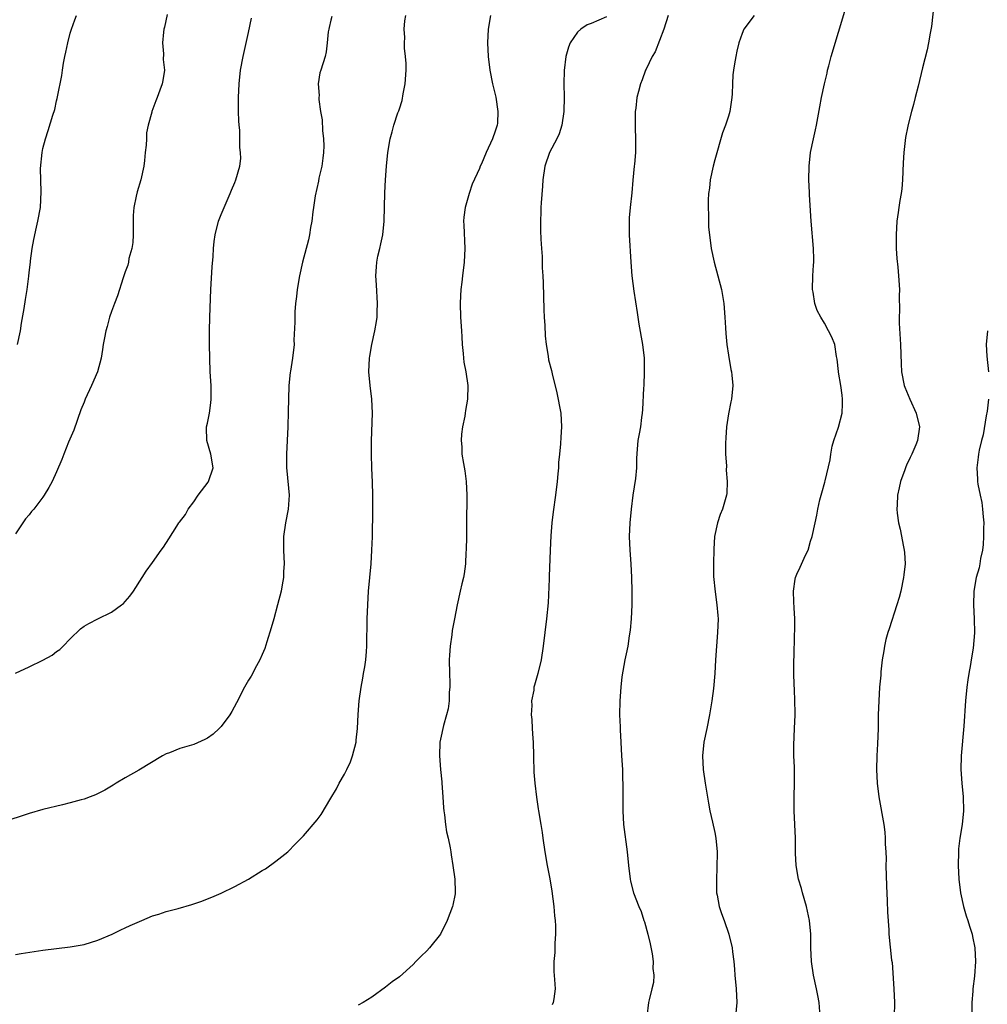
# Model space of a CAD drawing. Units: inches. Extents: x 2625000 to 2628000, y 1518000 to 1520968.
# Drawn here: x 2627522 to 2627663, y 1518473 to 1518616 of the extents above; entities that cross this region are included whole.
import ezdxf

# ---------------------------------------------------------------- set-up
doc = ezdxf.new("R2010")
doc.units = ezdxf.units.IN
doc.header["$MEASUREMENT"] = 0
doc.layers.add('LD26251518_10ft', color=122, linetype='Continuous')

msp = doc.modelspace()

# ---------------------------------------------------------------- linework, layer by layer
at = {"layer": 'LD26251518_10ft'}
for points, elevation in [([(2627655.03, 1518619), (2627654.62, 1518615.38), (2627654.43, 1518614.43), (2627654.2, 1518613), (2627654.01, 1518611.99), (2627653.33, 1518609.33), (2627652.68, 1518606.68), (2627652.23, 1518605), (2627651.99, 1518603.99), (2627651.7, 1518603), (2627651.28, 1518601.28), (2627651.16, 1518600.84), (2627650.83, 1518599.17), (2627650.59, 1518597), (2627650.51, 1518595.49), (2627650.41, 1518593), (2627650.29, 1518591.71), (2627650.2, 1518591), (2627650.01, 1518590.01), (2627649.86, 1518589), (2627649.77, 1518588.23), (2627649.56, 1518587), (2627649.45, 1518585), (2627649.47, 1518584.53), (2627649.49, 1518583), (2627649.57, 1518581.56), (2627649.72, 1518580.28), (2627649.82, 1518579), (2627649.94, 1518577), (2627649.89, 1518576.11), (2627649.95, 1518573.95), (2627649.9, 1518573), (2627649.91, 1518572.09), (2627650.09, 1518569), (2627650.19, 1518566.19), (2627650.26, 1518565), (2627650.66, 1518563), (2627650.75, 1518562.75), (2627651, 1518562.21), (2627651.48, 1518561), (2627652.4, 1518559), (2627652.88, 1518557), (2627652.6, 1518555), (2627652.35, 1518554.35), (2627651.77, 1518553), (2627651.5, 1518552.5), (2627651, 1518551.39), (2627650.86, 1518551.14), (2627650.73, 1518550.73), (2627650.1, 1518549), (2627649.9, 1518548.1), (2627649.69, 1518547), (2627649.63, 1518545.63), (2627649.58, 1518545), (2627649.63, 1518544.37), (2627649.81, 1518543), (2627650.05, 1518542.05), (2627650.53, 1518539.47), (2627650.65, 1518539), (2627650.68, 1518538.68), (2627650.77, 1518537), (2627650.59, 1518535.41), (2627650.56, 1518535), (2627650.13, 1518533), (2627649.92, 1518532.08), (2627649.59, 1518531), (2627648.46, 1518527.54), (2627648.25, 1518527), (2627647.96, 1518525.96), (2627647.75, 1518525), (2627647.69, 1518524.31), (2627647.44, 1518523), (2627647.24, 1518521.24), (2627647.23, 1518520.77), (2627647.06, 1518519), (2627646.94, 1518517), (2627646.86, 1518515), (2627646.84, 1518513), (2627646.75, 1518510.75), (2627646.63, 1518509), (2627646.6, 1518507), (2627646.72, 1518505), (2627646.96, 1518503), (2627647.68, 1518499), (2627647.84, 1518497.84), (2627647.89, 1518497), (2627647.89, 1518496.11), (2627647.96, 1518495), (2627647.99, 1518493.99), (2627647.97, 1518493), (2627648.04, 1518490.04), (2627648.17, 1518487.83), (2627648.21, 1518486.21), (2627648.4, 1518483.6), (2627648.42, 1518483), (2627648.81, 1518479.19), (2627648.87, 1518478.87), (2627649.12, 1518475), (2627649.21, 1518473), (2627649.2, 1518471)], 8180), ([(2627638.41, 1518471), (2627638.25, 1518473), (2627638.04, 1518474.04), (2627637.87, 1518475), (2627637.41, 1518477), (2627637.11, 1518479), (2627637.03, 1518481), (2627637.02, 1518483), (2627636.84, 1518485), (2627636.39, 1518487), (2627635.79, 1518489), (2627635.64, 1518489.64), (2627635.22, 1518491), (2627634.88, 1518493), (2627634.79, 1518494.79), (2627634.8, 1518495.2), (2627634.77, 1518497), (2627634.61, 1518501), (2627634.61, 1518503), (2627634.66, 1518505), (2627634.63, 1518506.63), (2627634.64, 1518507.36), (2627634.55, 1518509), (2627634.53, 1518510.53), (2627634.66, 1518513), (2627634.74, 1518515), (2627634.72, 1518515.28), (2627634.71, 1518517), (2627634.66, 1518518.66), (2627634.61, 1518519.39), (2627634.56, 1518521), (2627634.53, 1518522.53), (2627634.54, 1518523), (2627634.57, 1518523.43), (2627634.64, 1518526.64), (2627634.69, 1518527.31), (2627634.67, 1518529), (2627634.6, 1518530.6), (2627634.53, 1518531.47), (2627634.5, 1518533), (2627634.76, 1518534.76), (2627634.78, 1518535), (2627635, 1518535.52), (2627635.49, 1518536.51), (2627636.27, 1518538.27), (2627636.63, 1518539), (2627637, 1518540.31), (2627637.23, 1518541), (2627637.66, 1518543), (2627637.92, 1518544.08), (2627638.06, 1518545), (2627638.36, 1518546.36), (2627638.52, 1518547), (2627638.64, 1518547.36), (2627639.07, 1518548.93), (2627639.1, 1518549.1), (2627639.84, 1518552.16), (2627639.92, 1518553), (2627640.16, 1518554.16), (2627640.37, 1518555), (2627641.05, 1518556.95), (2627641.58, 1518559), (2627641.66, 1518560.34), (2627641.66, 1518561), (2627641.59, 1518561.59), (2627641.39, 1518563), (2627641.06, 1518564.94), (2627641.06, 1518565.06), (2627640.88, 1518566.88), (2627640.76, 1518567.24), (2627640.52, 1518569), (2627640.07, 1518570.07), (2627639.62, 1518571), (2627639, 1518572.13), (2627638.49, 1518573), (2627637.97, 1518573.97), (2627637.6, 1518575), (2627637.36, 1518576.64), (2627637.28, 1518577), (2627637.34, 1518579), (2627637.41, 1518580.59), (2627637.44, 1518581), (2627637.45, 1518581.45), (2627637.41, 1518583), (2627637.08, 1518587), (2627636.85, 1518590.85), (2627636.84, 1518591.16), (2627636.75, 1518593), (2627636.76, 1518595), (2627636.99, 1518597), (2627637.43, 1518599), (2627637.69, 1518600.31), (2627637.85, 1518601), (2627638.05, 1518602.05), (2627638.32, 1518603.68), (2627638.58, 1518605), (2627639.02, 1518607), (2627639.41, 1518608.59), (2627639.48, 1518609), (2627639.63, 1518609.63), (2627640.01, 1518611), (2627642.11, 1518618.11)], 8190), ([(2627567.16, 1518616.84), (2627567, 1518616.3), (2627566.78, 1518615.22), (2627566.69, 1518615), (2627566.62, 1518614.62), (2627566.46, 1518613), (2627566.32, 1518611.68), (2627566.17, 1518611), (2627565.54, 1518609), (2627565.4, 1518608.6), (2627565.14, 1518607), (2627565.31, 1518605.31), (2627565.26, 1518605), (2627565.25, 1518604.75), (2627565.52, 1518603), (2627565.75, 1518601.75), (2627565.78, 1518600.22), (2627565.94, 1518599), (2627565.97, 1518597.97), (2627565.93, 1518597), (2627565.84, 1518596.16), (2627565.67, 1518595), (2627565.25, 1518593.25), (2627565.19, 1518592.81), (2627564.7, 1518590.7), (2627564.47, 1518589), (2627564.36, 1518588.36), (2627564.24, 1518587), (2627564.04, 1518586.04), (2627563.9, 1518585), (2627563.75, 1518584.25), (2627562.88, 1518581), (2627562.42, 1518579), (2627562.09, 1518577), (2627562, 1518576), (2627561.87, 1518575), (2627561.76, 1518573.76), (2627561.74, 1518573), (2627561.77, 1518572.23), (2627561.62, 1518569.62), (2627561.64, 1518569), (2627561.4, 1518567), (2627561.11, 1518565.11), (2627561.07, 1518564.93), (2627560.89, 1518563), (2627560.81, 1518561), (2627560.8, 1518559.2), (2627560.74, 1518557), (2627560.54, 1518553), (2627560.56, 1518551), (2627560.58, 1518550.58), (2627560.92, 1518547), (2627560.79, 1518545), (2627560.39, 1518543), (2627560.09, 1518541), (2627560.09, 1518539), (2627560.18, 1518537), (2627560.12, 1518535.88), (2627560.09, 1518535), (2627559.92, 1518533.92), (2627559.76, 1518533), (2627559.24, 1518531), (2627558.67, 1518529), (2627558.32, 1518527.68), (2627557.65, 1518525.65), (2627557.36, 1518524.64), (2627557, 1518523.8), (2627556.63, 1518523), (2627556.15, 1518522.15), (2627555.37, 1518520.63), (2627555, 1518520.02), (2627554.43, 1518519), (2627553.26, 1518516.74), (2627552.55, 1518515.45), (2627552.29, 1518515), (2627551, 1518513.3), (2627550.71, 1518513), (2627549.82, 1518512.18), (2627549, 1518511.59), (2627548.62, 1518511.38), (2627547, 1518510.67), (2627545, 1518510.07), (2627543.46, 1518509.46), (2627543, 1518509.3), (2627542.45, 1518509), (2627539, 1518506.9), (2627537, 1518505.78), (2627535.68, 1518505), (2627535.27, 1518504.73), (2627535, 1518504.58), (2627534.02, 1518503.98), (2627532.69, 1518503.31), (2627531.92, 1518503), (2627531, 1518502.68), (2627530.57, 1518502.57), (2627529, 1518502.12), (2627527.85, 1518501.85), (2627525, 1518501.15), (2627523, 1518500.58), (2627519, 1518499.27)], 8250), ([(2627543.13, 1518617.13), (2627542.72, 1518615.28), (2627542.64, 1518615), (2627542.57, 1518614.57), (2627542.47, 1518613), (2627542.61, 1518611.39), (2627542.56, 1518610.56), (2627542.72, 1518609), (2627542.48, 1518607.52), (2627542.39, 1518607), (2627542.07, 1518606.07), (2627541.67, 1518605), (2627541.46, 1518604.54), (2627540.91, 1518603), (2627540.9, 1518602.9), (2627540.38, 1518601), (2627540.13, 1518599.87), (2627540.09, 1518599), (2627540.08, 1518598.08), (2627539.92, 1518597), (2627539.84, 1518595.84), (2627539.71, 1518595), (2627539.29, 1518593), (2627538.73, 1518591.27), (2627538.61, 1518590.61), (2627538.26, 1518589), (2627538.18, 1518587.82), (2627538.15, 1518586.15), (2627538.16, 1518585), (2627538.13, 1518583.87), (2627537.96, 1518583), (2627537.55, 1518581.55), (2627537.48, 1518581), (2627537.41, 1518580.59), (2627537, 1518579.59), (2627536.71, 1518578.71), (2627535.9, 1518576.1), (2627535.45, 1518575), (2627535, 1518573.79), (2627534.74, 1518573), (2627534.39, 1518571.61), (2627534.2, 1518571), (2627533.99, 1518569.99), (2627533.81, 1518569), (2627533.72, 1518568.28), (2627533.49, 1518567), (2627532.99, 1518565), (2627532.11, 1518563), (2627531.17, 1518561), (2627531, 1518560.59), (2627530.55, 1518559.45), (2627529.49, 1518556.51), (2627528.73, 1518554.73), (2627528.04, 1518553), (2627527.77, 1518552.23), (2627527, 1518550.41), (2627526.34, 1518549), (2627525.87, 1518548.13), (2627525.18, 1518547), (2627525, 1518546.73), (2627523.66, 1518545), (2627523.35, 1518544.65), (2627523, 1518544.17), (2627522.45, 1518543.55), (2627522.05, 1518543), (2627521, 1518541.38)], 8270), ([(2627521, 1518480.01), (2627521.83, 1518480.17), (2627525, 1518480.67), (2627527, 1518480.92), (2627529, 1518481.14), (2627531, 1518481.49), (2627533, 1518482.1), (2627535.12, 1518483), (2627536.36, 1518483.64), (2627537, 1518483.93), (2627537.73, 1518484.27), (2627539.41, 1518485), (2627541, 1518485.65), (2627541.89, 1518485.89), (2627543, 1518486.28), (2627544.72, 1518486.72), (2627546.71, 1518487.29), (2627548.2, 1518487.8), (2627549, 1518488.15), (2627549.63, 1518488.37), (2627551.01, 1518488.99), (2627553, 1518489.93), (2627554.97, 1518491.03), (2627557, 1518492.25), (2627557.48, 1518492.52), (2627559, 1518493.61), (2627560.72, 1518495), (2627561.86, 1518496.14), (2627563, 1518497.31), (2627565, 1518499.66), (2627565.57, 1518500.43), (2627567, 1518502.8), (2627567.81, 1518504.19), (2627568.22, 1518505), (2627569, 1518506.33), (2627569.33, 1518507), (2627569.86, 1518508.14), (2627570.18, 1518509), (2627570.69, 1518511), (2627570.72, 1518511.28), (2627570.91, 1518513), (2627571.01, 1518515.01), (2627571.15, 1518517), (2627571.42, 1518519), (2627571.65, 1518520.35), (2627571.79, 1518521), (2627571.97, 1518521.97), (2627572.11, 1518523), (2627572.21, 1518524.21), (2627572.25, 1518525), (2627572.31, 1518529), (2627572.39, 1518531), (2627572.52, 1518533), (2627572.87, 1518537), (2627572.99, 1518539), (2627573.07, 1518540.93), (2627573.14, 1518544.86), (2627573.14, 1518547), (2627573.07, 1518548.93), (2627572.97, 1518550.97), (2627572.94, 1518553), (2627572.96, 1518554.96), (2627573.07, 1518559), (2627572.99, 1518561), (2627572.74, 1518563), (2627572.57, 1518565), (2627572.66, 1518567), (2627572.7, 1518567.3), (2627572.97, 1518569), (2627573.42, 1518571), (2627573.65, 1518572.35), (2627573.74, 1518573), (2627573.75, 1518573.75), (2627573.82, 1518575), (2627573.69, 1518577.69), (2627573.58, 1518579), (2627573.67, 1518580.33), (2627573.71, 1518581), (2627573.88, 1518581.88), (2627574.15, 1518583), (2627574.32, 1518583.68), (2627574.57, 1518585), (2627574.78, 1518587), (2627574.87, 1518591.13), (2627574.97, 1518593), (2627575.11, 1518595), (2627575.31, 1518597), (2627575.66, 1518599), (2627575.97, 1518600.03), (2627576.2, 1518601), (2627576.78, 1518602.78), (2627576.91, 1518603.09), (2627577, 1518603.39), (2627577.4, 1518604.6), (2627577.54, 1518605.54), (2627577.84, 1518607), (2627577.99, 1518609), (2627577.99, 1518609.99), (2627577.92, 1518611), (2627577.77, 1518612.23), (2627577.76, 1518613), (2627577.79, 1518613.79), (2627577.72, 1518615), (2627577.81, 1518616.19), (2627577.94, 1518617)], 8240), ([(2627521, 1518521.06), (2627523, 1518522), (2627525, 1518522.97), (2627526.33, 1518523.67), (2627527, 1518524.2), (2627527.48, 1518524.52), (2627527.98, 1518525), (2627529, 1518526.08), (2627530.5, 1518527.5), (2627531, 1518527.91), (2627531.68, 1518528.32), (2627533, 1518528.98), (2627535, 1518529.94), (2627536.49, 1518531), (2627536.77, 1518531.23), (2627537, 1518531.49), (2627537.7, 1518532.3), (2627538.2, 1518533), (2627539.5, 1518535), (2627540.06, 1518535.94), (2627541, 1518537.18), (2627542.26, 1518539), (2627542.57, 1518539.43), (2627543.36, 1518540.64), (2627544.52, 1518542.52), (2627544.84, 1518543), (2627544.92, 1518543.08), (2627545.82, 1518544.18), (2627546.18, 1518545), (2627547, 1518546.03), (2627547.66, 1518547), (2627549.09, 1518548.91), (2627549.15, 1518549), (2627549.85, 1518551), (2627549.5, 1518553), (2627548.9, 1518555), (2627548.88, 1518556.88), (2627548.88, 1518557), (2627549, 1518557.52), (2627549.3, 1518559), (2627549.52, 1518560.48), (2627549.57, 1518561), (2627549.54, 1518561.54), (2627549.54, 1518563), (2627549.42, 1518565), (2627549.33, 1518567), (2627549.29, 1518569), (2627549.29, 1518571), (2627549.35, 1518573), (2627549.51, 1518577), (2627549.7, 1518580.3), (2627549.82, 1518581.82), (2627549.88, 1518583), (2627549.98, 1518584.02), (2627550.13, 1518585), (2627550.64, 1518587), (2627551, 1518587.96), (2627551.44, 1518589), (2627552.33, 1518591), (2627552.51, 1518591.49), (2627553, 1518592.64), (2627553.17, 1518593), (2627553.75, 1518595), (2627553.87, 1518596.13), (2627553.84, 1518597), (2627553.73, 1518597.73), (2627553.74, 1518599), (2627553.72, 1518600.28), (2627553.64, 1518601), (2627553.6, 1518601.6), (2627553.55, 1518603), (2627553.54, 1518605), (2627553.64, 1518607), (2627553.85, 1518609), (2627554.21, 1518611), (2627555, 1518614.51), (2627555.41, 1518616.59)], 8260), ([(2627521.28, 1518569), (2627521.72, 1518571), (2627521.87, 1518572.13), (2627522.27, 1518574.27), (2627522.44, 1518575.56), (2627522.71, 1518577), (2627522.95, 1518578.95), (2627523, 1518579.52), (2627523.17, 1518581), (2627523.21, 1518581.21), (2627523.44, 1518583), (2627523.67, 1518584.33), (2627524.08, 1518586.09), (2627524.28, 1518587), (2627524.63, 1518589), (2627524.76, 1518591.24), (2627524.67, 1518594.67), (2627524.88, 1518597), (2627525, 1518597.57), (2627525.36, 1518599), (2627525.79, 1518600.21), (2627526.46, 1518602.46), (2627526.73, 1518603.27), (2627527, 1518604.52), (2627527.1, 1518604.9), (2627527.13, 1518605.13), (2627527.78, 1518608.22), (2627527.86, 1518609), (2627528.03, 1518610.03), (2627528.22, 1518611), (2627528.37, 1518611.63), (2627528.65, 1518613), (2627529, 1518614.41), (2627529.18, 1518615), (2627529.65, 1518616.35), (2627529.89, 1518617)], 8280), ([(2627590.3, 1518617), (2627589.97, 1518615), (2627589.88, 1518613), (2627589.96, 1518611), (2627590.19, 1518609), (2627590.59, 1518607), (2627591.06, 1518605.06), (2627591.37, 1518603), (2627591.3, 1518601.3), (2627591.26, 1518601), (2627591, 1518600.11), (2627590.61, 1518599), (2627589.66, 1518597), (2627589, 1518595.33), (2627588.81, 1518595), (2627588.68, 1518594.68), (2627587.63, 1518592.37), (2627587.17, 1518591), (2627586.59, 1518589), (2627586.41, 1518587.59), (2627586.36, 1518587), (2627586.39, 1518586.39), (2627586.57, 1518583), (2627586.47, 1518581), (2627586.21, 1518579), (2627586.11, 1518578.11), (2627585.97, 1518577), (2627585.91, 1518576.09), (2627585.86, 1518575), (2627585.92, 1518573), (2627586.07, 1518571), (2627586.1, 1518570.1), (2627586.18, 1518569), (2627586.31, 1518567.69), (2627586.34, 1518567), (2627586.41, 1518566.41), (2627586.68, 1518565), (2627586.98, 1518563), (2627586.93, 1518561), (2627586.65, 1518559.35), (2627586.61, 1518559), (2627586.54, 1518558.54), (2627586.23, 1518557), (2627586.08, 1518555.92), (2627586.01, 1518555), (2627586.09, 1518554.09), (2627586.12, 1518553), (2627586.34, 1518551.66), (2627586.55, 1518550.55), (2627586.75, 1518549), (2627586.83, 1518547), (2627586.78, 1518542.78), (2627586.78, 1518541), (2627586.75, 1518539), (2627586.72, 1518538.72), (2627586.63, 1518537), (2627586.46, 1518535.54), (2627586.34, 1518535), (2627586.11, 1518534.11), (2627585.89, 1518533), (2627585.42, 1518531), (2627585.02, 1518528.98), (2627584.71, 1518527.29), (2627584.64, 1518526.64), (2627584.4, 1518525), (2627584.3, 1518523.7), (2627584.28, 1518523), (2627584.31, 1518521), (2627584.36, 1518519.64), (2627584.35, 1518519), (2627584.27, 1518518.27), (2627584.26, 1518517), (2627584.14, 1518515.86), (2627583.9, 1518515), (2627583.43, 1518513.43), (2627583, 1518511.45), (2627582.92, 1518511), (2627582.86, 1518509), (2627583.01, 1518507), (2627583.2, 1518505.2), (2627583.2, 1518505), (2627583.34, 1518503), (2627583.42, 1518501.42), (2627583.48, 1518501), (2627583.59, 1518500.41), (2627583.75, 1518499), (2627583.9, 1518497.9), (2627584.14, 1518497), (2627584.43, 1518495.57), (2627584.5, 1518495), (2627584.54, 1518494.54), (2627584.81, 1518493), (2627585.09, 1518491), (2627585.13, 1518489.13), (2627585.14, 1518489), (2627585.13, 1518488.87), (2627584.8, 1518487.2), (2627584.74, 1518487), (2627583.96, 1518485), (2627583, 1518482.97), (2627581.42, 1518481), (2627581, 1518480.54), (2627580.2, 1518479.8), (2627579.4, 1518479), (2627579, 1518478.58), (2627577, 1518476.76), (2627575.96, 1518476.04), (2627575, 1518475.25), (2627573, 1518473.82), (2627571.72, 1518473), (2627571, 1518472.64)], 8230), ([(2627607.21, 1518616.79), (2627605, 1518615.82), (2627604.4, 1518615.6), (2627603.48, 1518615), (2627603, 1518614.55), (2627601.93, 1518613), (2627601.65, 1518612.35), (2627601.3, 1518611), (2627601.04, 1518608.96), (2627601.01, 1518607), (2627601.05, 1518605.05), (2627601, 1518603), (2627600.68, 1518601), (2627600.3, 1518599.7), (2627599.95, 1518599), (2627598.9, 1518597), (2627598.21, 1518595), (2627597.94, 1518593), (2627597.9, 1518592.1), (2627597.67, 1518589.67), (2627597.65, 1518589), (2627597.65, 1518588.35), (2627597.57, 1518587), (2627597.6, 1518585.6), (2627597.65, 1518584.35), (2627597.73, 1518583), (2627597.83, 1518581.83), (2627597.84, 1518580.16), (2627597.94, 1518579), (2627598, 1518578), (2627598.07, 1518574.07), (2627598.13, 1518573), (2627598.24, 1518571.76), (2627598.27, 1518570.27), (2627598.44, 1518569), (2627598.73, 1518567.27), (2627598.78, 1518566.78), (2627599.18, 1518565.18), (2627599.28, 1518564.72), (2627599.96, 1518561.96), (2627600.54, 1518559), (2627600.67, 1518557), (2627600.54, 1518555.46), (2627600.51, 1518554.51), (2627600.34, 1518553), (2627600.23, 1518551.77), (2627600.2, 1518551), (2627600.14, 1518550.13), (2627600.03, 1518549), (2627599.77, 1518547), (2627599.43, 1518544.57), (2627599.24, 1518543), (2627599.08, 1518541.08), (2627598.98, 1518538.98), (2627598.85, 1518535.15), (2627598.83, 1518534.83), (2627598.69, 1518531.31), (2627598.47, 1518529), (2627597.99, 1518525), (2627597.67, 1518523), (2627597.18, 1518521), (2627596.69, 1518519.31), (2627596.63, 1518519), (2627596.6, 1518518.6), (2627596.3, 1518517), (2627596.32, 1518516.32), (2627596.24, 1518515), (2627596.32, 1518514.32), (2627596.38, 1518513), (2627596.47, 1518511.53), (2627596.52, 1518511), (2627596.59, 1518509), (2627596.58, 1518508.58), (2627596.63, 1518507), (2627596.63, 1518506.63), (2627596.74, 1518505), (2627596.99, 1518502.99), (2627597.26, 1518501.26), (2627597.31, 1518501), (2627597.65, 1518499), (2627597.82, 1518497.83), (2627597.93, 1518497), (2627598.21, 1518495), (2627598.57, 1518493), (2627598.96, 1518491.04), (2627599.25, 1518489.25), (2627599.52, 1518487), (2627599.64, 1518485.64), (2627599.72, 1518485), (2627599.79, 1518484.21), (2627599.8, 1518483), (2627599.69, 1518481.69), (2627599.69, 1518480.31), (2627599.54, 1518479), (2627599.55, 1518477.55), (2627599.65, 1518476.35), (2627599.72, 1518475), (2627599.54, 1518473.54), (2627599.45, 1518473), (2627599.3, 1518472.7)], 8220), ([(2627616.23, 1518617), (2627615.59, 1518615), (2627614.33, 1518611.67), (2627613.89, 1518611), (2627613, 1518609.16), (2627612.91, 1518609), (2627612.4, 1518607.6), (2627612.16, 1518607), (2627611.89, 1518605.89), (2627611.66, 1518605), (2627611.48, 1518603.48), (2627611.4, 1518603), (2627611.38, 1518601), (2627611.41, 1518600.59), (2627611.47, 1518599), (2627611.44, 1518597.44), (2627611.47, 1518597), (2627611.29, 1518595.29), (2627611.27, 1518595), (2627611.04, 1518592.96), (2627610.89, 1518591.11), (2627610.67, 1518589), (2627610.54, 1518587.46), (2627610.51, 1518587), (2627610.52, 1518586.52), (2627610.52, 1518585), (2627610.76, 1518581), (2627610.93, 1518579), (2627611.21, 1518576.79), (2627611.67, 1518573.67), (2627611.94, 1518571.94), (2627612.46, 1518569), (2627612.69, 1518567), (2627612.72, 1518565), (2627612.64, 1518563), (2627612.61, 1518562.61), (2627612.49, 1518559.51), (2627612.44, 1518559), (2627612.33, 1518558.33), (2627612.17, 1518557), (2627611.97, 1518555.97), (2627611.81, 1518555), (2627611.71, 1518553.71), (2627611.58, 1518552.42), (2627611.57, 1518551), (2627611.44, 1518549.44), (2627611.07, 1518547), (2627610.8, 1518545), (2627610.6, 1518543), (2627610.52, 1518541), (2627610.6, 1518539), (2627610.77, 1518537), (2627610.88, 1518535), (2627610.91, 1518533), (2627610.9, 1518531), (2627610.8, 1518529), (2627610.66, 1518527.34), (2627610.52, 1518526.52), (2627610.31, 1518525), (2627610.1, 1518523.9), (2627609.91, 1518523), (2627609.47, 1518520.53), (2627609.3, 1518519), (2627609.14, 1518517), (2627609.12, 1518515), (2627609.22, 1518513.22), (2627609.22, 1518512.78), (2627609.33, 1518511), (2627609.42, 1518509), (2627609.53, 1518507), (2627609.57, 1518505.57), (2627609.61, 1518505), (2627609.6, 1518501), (2627609.71, 1518499), (2627610.23, 1518495), (2627610.42, 1518493), (2627610.68, 1518491), (2627610.73, 1518490.73), (2627611.18, 1518489), (2627611.91, 1518487), (2627612.27, 1518486.27), (2627612.67, 1518485), (2627612.77, 1518484.77), (2627613.26, 1518483), (2627613.59, 1518481.59), (2627613.87, 1518480.13), (2627614.02, 1518479), (2627613.98, 1518477.98), (2627614.1, 1518477), (2627614.06, 1518475.94), (2627613.84, 1518475), (2627613.43, 1518473.43), (2627613.36, 1518473), (2627613.11, 1518471)], 8210), ([(2627628.75, 1518617), (2627627.24, 1518615), (2627627, 1518614.38), (2627626.5, 1518613), (2627626.22, 1518611.78), (2627626.06, 1518611), (2627625.91, 1518609.91), (2627625.75, 1518609), (2627625.66, 1518608.34), (2627625.59, 1518607), (2627625.54, 1518605.54), (2627625.5, 1518605), (2627625.2, 1518603), (2627625, 1518602.31), (2627624.56, 1518601), (2627624.15, 1518599.85), (2627623, 1518595.92), (2627622.76, 1518595), (2627622.35, 1518593), (2627622.22, 1518591.78), (2627622.12, 1518591), (2627622.06, 1518590.06), (2627622.04, 1518589), (2627622.09, 1518587.91), (2627622.08, 1518587), (2627622.12, 1518586.12), (2627622.23, 1518585), (2627622.49, 1518583), (2627622.91, 1518581), (2627623.98, 1518577), (2627624.33, 1518575), (2627624.49, 1518573), (2627624.59, 1518571.41), (2627624.62, 1518570.62), (2627624.79, 1518569), (2627625, 1518567.45), (2627625.36, 1518565.36), (2627625.44, 1518565), (2627625.5, 1518564.5), (2627625.63, 1518563), (2627625.45, 1518561), (2627625.35, 1518560.65), (2627625, 1518558.87), (2627624.73, 1518557), (2627624.61, 1518555.39), (2627624.59, 1518554.59), (2627624.59, 1518553), (2627624.7, 1518551.3), (2627624.69, 1518550.69), (2627624.83, 1518549), (2627624.75, 1518547.25), (2627624.71, 1518547), (2627624.14, 1518545), (2627623.81, 1518544.19), (2627623.41, 1518543), (2627622.98, 1518541), (2627622.86, 1518539.14), (2627622.82, 1518537), (2627622.85, 1518535.15), (2627623.06, 1518532.94), (2627623.33, 1518531), (2627623.46, 1518529.46), (2627623.49, 1518529), (2627623.43, 1518527), (2627623.24, 1518525), (2627623.11, 1518523), (2627623.04, 1518521), (2627622.84, 1518518.84), (2627622.57, 1518517), (2627622.25, 1518515), (2627621.84, 1518513), (2627621.41, 1518511), (2627621.21, 1518509), (2627621.34, 1518507), (2627621.63, 1518505), (2627622.09, 1518502.09), (2627622.31, 1518501), (2627622.69, 1518499.31), (2627623, 1518497.83), (2627623.15, 1518497), (2627623.34, 1518495), (2627623.33, 1518492.67), (2627623.24, 1518491), (2627623.24, 1518489.24), (2627623.26, 1518489), (2627623.34, 1518488.66), (2627623.65, 1518487), (2627623.99, 1518485.99), (2627624.37, 1518485), (2627625.08, 1518483), (2627625.53, 1518481), (2627625.59, 1518480.41), (2627625.77, 1518479), (2627625.88, 1518477.88), (2627625.92, 1518477), (2627626.11, 1518475), (2627626.21, 1518473), (2627626.04, 1518471)], 8200), ([(2627662.78, 1518571), (2627662.61, 1518569), (2627662.7, 1518567.3), (2627662.95, 1518565)], 8170), ([(2627662.95, 1518561), (2627662.74, 1518559.26), (2627662.61, 1518558.61), (2627662.17, 1518555.83), (2627661.94, 1518555), (2627661.6, 1518553.6), (2627661.5, 1518553), (2627661.45, 1518552.55), (2627661.23, 1518551), (2627661.34, 1518549.34), (2627661.34, 1518549), (2627661.39, 1518548.61), (2627661.73, 1518547), (2627661.97, 1518545.97), (2627662.09, 1518545), (2627662.16, 1518543.84), (2627662.24, 1518543), (2627662.21, 1518542.21), (2627662.21, 1518541), (2627662.17, 1518539.83), (2627662.05, 1518539), (2627661.78, 1518537.78), (2627661.68, 1518537), (2627661.56, 1518536.44), (2627661.16, 1518535), (2627660.79, 1518533), (2627660.73, 1518531), (2627660.86, 1518529), (2627660.92, 1518526.92), (2627660.71, 1518524.71), (2627660.4, 1518523), (2627660.3, 1518522.3), (2627660.06, 1518521), (2627659.92, 1518520.08), (2627659.8, 1518519), (2627659.61, 1518517), (2627659.32, 1518513.32), (2627658.95, 1518509), (2627658.9, 1518507), (2627659.05, 1518505), (2627659.27, 1518503), (2627659.31, 1518501), (2627659.09, 1518499), (2627658.78, 1518497), (2627658.59, 1518495.41), (2627658.55, 1518495), (2627658.51, 1518493), (2627658.63, 1518491), (2627658.88, 1518489), (2627659.31, 1518487), (2627659.66, 1518485.66), (2627659.93, 1518485), (2627660.15, 1518484.15), (2627660.57, 1518483), (2627660.63, 1518482.63), (2627660.95, 1518481), (2627661.03, 1518479), (2627660.88, 1518476.88), (2627660.67, 1518475), (2627660.67, 1518474.67), (2627660.53, 1518473), (2627660.49, 1518471.51)], 8170)]:
    msp.add_lwpolyline(points, dxfattribs=dict(at, elevation=elevation))

doc.saveas('drawing.dxf')
